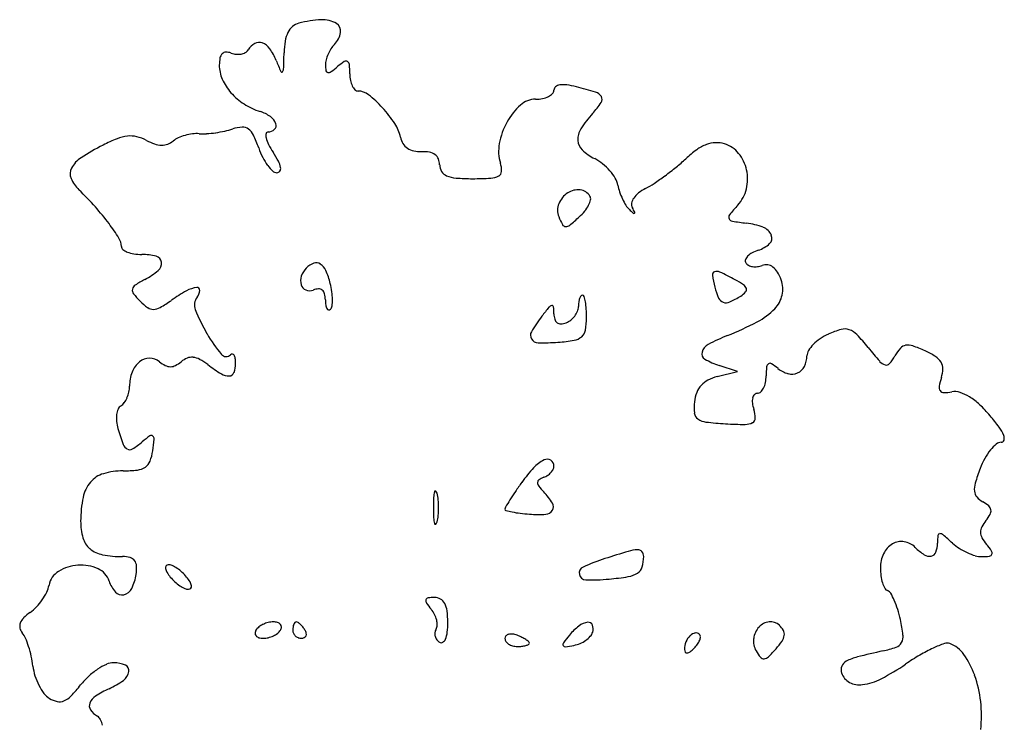
# Model space of a CAD drawing. Units: inches. Extents: x 52917 to 116498, y -39886 to 11154.
# Drawn here: x 89192 to 92097, y -30658 to -28578 of the extents above; entities that cross this region are included whole.
import ezdxf

# ---------------------------------------------------------------- set-up
doc = ezdxf.new("R2010")
doc.units = ezdxf.units.IN
doc.header["$MEASUREMENT"] = 0
doc.layers.add('freecads.com', color=7, linetype='Continuous')

msp = doc.modelspace()

# ---------------------------------------------------------------- linework, layer by layer
at = {"layer": 'freecads.com'}
for p, q in [((91309.8, -29615.8), (91255.7, -29597.9)), ((91249.7, -29630.6), (91309.8, -29615.8))]:
    msp.add_line(p, q, dxfattribs=at)
for centre, radius, start, end in [((90097.9, -28903), 324.9, 92.8189, 104.6455), ((90085.8, -28658.1), 79.7, 59.2289, 92.819), ((90033.5, -28640.7), 55.8, 130.7081, 153.4806), ((90027.5, -28633.7), 46.6, 104.6454, 130.7079), ((90113.3, -28611.9), 25.9, 350.0131, 59.2289), ((90064.8, -28656.3), 90.8, 153.4805, 170.6159), ((90074.6, -28605.1), 65.2, 315, 350.0131), ((89846.8, -28655.5), 22.5, 299.3355, 328.2825), ((89911.5, -28695.5), 53.6, 118.892, 148.2825), ((89898.4, -28671.9), 26.6, 69.4005, 118.892), ((89891, -28691.6), 47.8, 35.2837, 69.4005), ((89792.9, -28761.1), 168, 21.8977, 35.2837), ((90214, -28680.9), 242, 170.616, 178.8569), ((90210.9, -28728.1), 119.2, 147.453, 156.301), ((90174.1, -28704.6), 75.5, 135, 147.453), ((89891, -28712.2), 110, 168.945, 180), ((89806.9, -28695.8), 24.3, 135.0832, 168.9449), ((89800.9, -28689.8), 15.8, 90.392, 135.0832), ((89801, -28716.5), 42.6, 69.0064, 90.392), ((89836.5, -28624.1), 56.4, 249.0064, 264.2746), ((89835.9, -28629.7), 50.7, 264.2747, 280.8063), ((89837.8, -28639.5), 40.8, 280.8063, 299.3356), ((86179.2, -28600.4), 3793.6, 358.1276, 358.8568), ((90153.2, -28712.2), 59.2, 165.2637, 180), ((90207.3, -28726.4), 115.1, 156.3011, 165.2635), ((89883.4, -28712.2), 102.5, 180, 203.91), ((91070.5, -28247.5), 1209, 201.8977, 203.5765), ((89959.6, -28724), 11.2, 313.7572, 358.1276), ((90182.3, -28712.2), 88.3, 180, 190.7337), ((89919.6, -28462.9), 329.5, 305.448, 309.6902), ((90271.4, -28886.8), 221.3, 123.343, 129.6902), ((90154.8, -28709.6), 9.18, 59.6708, 123.3431), ((90153.7, -28711.4), 11.3, 4.9336, 59.6707), ((89850.5, -28737.6), 315.7, 0.0001, 4.9336), ((89932.1, -28690.6), 155.7, 203.91, 221.3891), ((89965.2, -28729.9), 3.05, 203.5764, 313.7571), ((90101.8, -28727.5), 6.42, 190.7339, 263.2494), ((90102.7, -28720.1), 13.9, 263.2492, 305.4479), ((90275.1, -28737.6), 109, 180, 190.342), ((90233.9, -28745.1), 67, 190.3421, 205.2277), ((90209.8, -28756.5), 40.4, 205.2277, 224.6624), ((90780.9, -28786.1), 12.8, 128.7844, 180), ((90789.2, -28796.5), 26.1, 98.6637, 128.7843), ((90796.1, -28841.6), 71.7, 82.1466, 98.6638), ((90769.6, -29033.6), 265.6, 75.9107, 82.1466), ((90573.1, -29816.6), 1072.8, 72.755, 75.9107), ((89952.3, -28672.8), 182.7, 221.3891, 237.4593), ((90190.3, -28775.8), 12.9, 224.6625, 270.0001), ((90190.3, -28838.6), 49.9, 51.4933, 89.9999), ((89997.3, -29081.1), 359.8, 42.5258, 51.4933), ((90713.8, -28879.2), 66.4, 90.0001, 132.1367), ((90713.8, -28701.9), 110.9, 269.9999, 280.8014), ((90721.6, -28742.8), 69.3, 280.8013, 296.1668), ((90733.5, -28767), 42.3, 296.1667, 316.122), ((90753.4, -28786.1), 14.7, 316.122, 0), ((90882.2, -28820.9), 30.3, 31.3325, 72.755), ((90894.4, -28813.5), 16, 325.6994, 31.3325), ((89962.4, -28656.9), 201.5, 237.4593, 252.3912), ((89995.9, -29082.4), 361.7, 33.1898, 42.5259), ((90797.5, -28971.7), 191.2, 132.1368, 151.2951), ((90655.3, -28650.4), 305.4, 317.9901, 325.6994), ((89868.1, -28954.3), 110.5, 54.8677, 72.3912), ((89905.1, -28901.7), 46.2, 21.2412, 54.8676), ((91143, -29089.6), 350.9, 137.99, 147.3078), ((89749.8, -28685.7), 226.1, 282.1213, 288.207), ((89854.8, -29004.8), 109.9, 93.4789, 108.207), ((89849.9, -28924.2), 29.1, 53.9401, 93.4789), ((89839.1, -28938.9), 47.4, 25.3701, 53.9401), ((89934, -28890.4), 15.1, 312.7528, 21.2413), ((90201.4, -28948), 116.2, 11.4254, 33.1899), ((90820.3, -28984.2), 217.2, 151.2951, 169.2754), ((90896.4, -28931.4), 57.9, 147.3078, 182.6062), ((89644.9, -29351.5), 453.5, 111.4176, 117.1299), ((89523.3, -29041.6), 120.7, 96.124, 111.4175), ((89519, -29001.5), 80.4, 76.5171, 96.1239), ((89510.2, -29038.4), 118.3, 61.8451, 76.517), ((89686.6, -28985.9), 64.9, 114.2811, 129.6901), ((89718.7, -29057.1), 143, 105.7401, 114.2811), ((89721.3, -29066.4), 152.6, 97.3979, 105.7401), ((89715.2, -29019.1), 104.9, 86.3504, 97.3978), ((89732.3, -28750.9), 163.8, 266.3503, 273.9562), ((89717.8, -28540.7), 374.5, 273.9562, 278.0554), ((89716, -28527.9), 387.4, 278.0554, 282.1212), ((89537.6, -29081.9), 381.1, 19.2187, 25.3701), ((89947.3, -28919.8), 29.1, 168.5911, 193.8205), ((89924.9, -28915.3), 6.2, 90, 168.5912), ((90006.7, -28905.2), 90.3, 193.8205, 206.9868), ((89924.9, -28880.5), 28.6, 270.0001, 312.7527), ((90368.4, -28914.2), 54.2, 191.4253, 212.4765), ((89775.5, -29606.4), 740, 117.13, 122.9266), ((89641, -28794), 158.9, 241.8451, 251.2471), ((89612.3, -28878.5), 69.7, 251.247, 268.6557), ((89611.9, -28897.4), 50.8, 268.6556, 289.6027), ((89610.9, -28894.7), 53.7, 289.6028, 309.6902), ((90120.7, -28878.6), 236.5, 199.2187, 206.5764), ((90144.7, -28834.9), 245.1, 206.9869, 213.2338), ((90362.6, -28917.9), 47.3, 212.4763, 235.7894), ((90366.9, -28911.6), 55, 235.7894, 257.14), ((90723.2, -28965.8), 118.3, 169.2753, 197.6088), ((90879.6, -28932.1), 41.1, 182.6062, 226.8777), ((91262.8, -29064.1), 126, 110.881, 125.7098), ((91248, -29025.3), 84.5, 92.181, 110.8811), ((91247.7, -29019.1), 78.3, 72.3913, 92.1809), ((91244.6, -29028.9), 88.6, 39.3695, 72.3912), ((89418.8, -29055.6), 83.8, 122.9267, 151.7056), ((90055.9, -28911.1), 164, 206.5764, 216.2568), ((89641.8, -29164.5), 356.1, 28.29, 33.2339), ((90374.4, -28878.5), 88.9, 257.14, 272.0495), ((90381.3, -29071.5), 104.1, 79.2954, 92.0495), ((90393, -29010), 41.6, 53.9732, 79.2954), ((90399.5, -29001), 30.4, 23.3561, 53.9731), ((90961.6, -28844.5), 161.1, 226.8776, 242.9253), ((90825.2, -29111.5), 138.7, 51.3026, 62.9253), ((91380.4, -29227.7), 327.5, 125.7098, 132.9779), ((91224, -29045.8), 115.2, 12.2493, 39.3694), ((89375.8, -29032.5), 35, 151.7056, 203.0012), ((90016.7, -28939.8), 115.3, 216.2569, 227.3002), ((89899.1, -29026), 64, 10.6702, 28.2901), ((89947.8, -29016.8), 14.4, 326.2034, 10.6703), ((90387.3, -29006.2), 43.7, 360, 23.3562), ((90468.3, -29006.2), 37.2, 180, 211.6451), ((90543.3, -29022.9), 70.4, 357.8282, 17.6088), ((90806.9, -29134.3), 167.9, 41.234, 51.3026), ((90591.2, -28355.7), 849, 306.472, 309.2748), ((90758, -28559.8), 585.5, 309.2749, 312.9779), ((89951, -29011), 18.5, 227.3002, 270), ((89951, -29019), 10.5, 270, 326.2034), ((90463.7, -29009), 31.9, 211.6452, 247.1823), ((90486, -28956.2), 89.3, 247.1823, 265.721), ((90527.9, -28395.5), 651.5, 265.7209, 270), ((90527.9, -27989.1), 1057.9, 270, 272.9485), ((90579.6, -28992.3), 53.4, 272.9484, 298.8248), ((90597.6, -29025), 16.1, 298.8248, 357.8283), ((90821.7, -29121.4), 148.3, 30.6476, 41.234), ((90896.3, -29077.1), 61.5, 10.2165, 30.6475), ((90627.5, -28404.9), 787.8, 303.63, 306.4719), ((91215.2, -29047.7), 124.3, 346.292, 12.2493), ((89439.6, -29005.4), 104.2, 203.0012, 225.7653), ((91095.2, -29041.3), 140.6, 190.2164, 198.6296), ((90916.9, -28840), 265.4, 297.2323, 303.6299), ((88628.9, -29838.1), 1058, 41.9818, 45.7653), ((90846.4, -29146.4), 68.8, 123.2207, 158.0788), ((90839.3, -29135.5), 55.7, 83.4238, 123.2208), ((90841.1, -29119.1), 39.2, 31.7175, 83.4238), ((90862.2, -29106.1), 14.5, 346.9689, 31.7175), ((91143.9, -29024.9), 192, 198.6296, 205.2897), ((91058.8, -29141.7), 66.8, 128.0956, 145.9463), ((91097.7, -29191.2), 129.7, 117.2322, 128.0956), ((91229, -29051.1), 110.1, 317.8553, 346.292), ((88877.5, -29614.4), 723.5, 36.9517, 41.9819), ((90830.9, -29140.2), 52.1, 158.0788, 200.9936), ((90779.2, -29077.8), 102.7, 320.8176, 332.6147), ((90810.9, -29094.3), 67.1, 332.6148, 346.969), ((91128.8, -29032), 175.3, 205.2896, 212.1364), ((91036, -29090.3), 65.7, 212.1364, 226.3874), ((91017.5, -29123), 20.4, 170.1084, 209.3509), ((91035.9, -29126.2), 39.1, 145.9463, 170.1083), ((90698.7, -29302.3), 345.3, 26.905, 29.3508), ((91773.9, -29544.2), 624.8, 137.8552, 141.3257), ((90972.8, -29085.8), 204.1, 200.9936, 208.2174), ((90374.6, -28642.4), 697.7, 309.1334, 312.1447), ((90738.8, -29044.9), 154.9, 312.1447, 320.8176), ((91292.1, -28821.4), 437, 226.3873, 228.4509), ((91004.3, -29146.2), 3.07, 228.4506, 298.0563), ((91004.7, -29147), 2.15, 298.0566, 26.905), ((91294.4, -29160.4), 10.7, 141.3257, 205.5081), ((88961.3, -29551.3), 618.6, 32.1574, 36.9517), ((90802.6, -29177.1), 10.9, 208.2174, 269.1691), ((90802.7, -29168.6), 19.4, 269.1692, 309.1334), ((91296.6, -29159.4), 13.1, 205.5081, 260.6213), ((91441.4, -28282.8), 901.5, 260.6213, 263.2877), ((91312.4, -29378.4), 201.7, 68.7972, 83.2877), ((91369.6, -29231.1), 43.6, 23.7152, 68.7971), ((91389.4, -29222.4), 21.9, 312.9638, 23.7152), ((89446.2, -29246.5), 45.8, 0, 32.1574), ((89503.7, -29246.5), 11.7, 180, 231.4416), ((91344.4, -29174), 88, 287.6087, 312.9638), ((89528.8, -29214.9), 52, 231.4414, 248.4248), ((89542.6, -29180.1), 89.4, 248.4248, 261.3679), ((89552.2, -29116.7), 153.6, 261.3678, 270), ((89552.2, -29438.7), 168.4, 75.3173, 90), ((89589.6, -29295.9), 20.8, 7.1347, 75.3173), ((91359.1, -29294.5), 27.2, 135.3396, 161.122), ((91378.3, -29313.5), 54.3, 117.9319, 135.3397), ((91404.1, -29362.1), 109.3, 107.6088, 117.932), ((89583.4, -29296.7), 27, 309.9888, 7.1348), ((90080.1, -29352.7), 59.9, 109.9996, 135.0001), ((90067.2, -29317.1), 22, 57.3544, 109.9995), ((90055.4, -29335.5), 43.8, 23.6877, 57.3545), ((91343.7, -29289.2), 11, 161.122, 211.7175), ((91351.1, -29284.7), 19.7, 211.7175, 242.5779), ((91360.3, -29266.9), 39.7, 242.5779, 260.8488), ((91362.2, -29255.3), 51.4, 260.8487, 276.8141), ((91361.1, -29246.6), 60.2, 276.8141, 290.9937), ((91394, -29332.2), 31.4, 81.0638, 110.9936), ((91393.6, -29334.6), 33.9, 52.7629, 81.0637), ((89452.7, -29140.8), 230.5, 298.155, 309.9888), ((90062, -29347.5), 41.2, 161.4533, 197.1826), ((90081.3, -29353.9), 61.6, 135, 161.4533), ((89877.1, -29413.7), 238.5, 14.0893, 23.6876), ((91244.9, -29330.3), 9.52, 109.7154, 188.5965), ((91568.4, -29281.4), 336.7, 188.5965, 194.655), ((91248.6, -29340.6), 20.4, 64.3518, 109.7154), ((90756.2, -30366.2), 1158.2, 61.845, 64.3519), ((91381.2, -29350.9), 54.4, 31.3947, 52.763), ((91316, -29390.6), 130.7, 20.3007, 31.3948), ((89543.8, -29377), 19.3, 123.3857, 167.4245), ((89732, -29662.7), 361.5, 118.1549, 123.3858), ((90046, -29352.4), 24.4, 197.1826, 246.8527), ((89879.8, -29413), 235.7, 8.0011, 14.0893), ((91150.8, -29628.7), 321.7, 56.6863, 61.845), ((91315.9, -29377.5), 21.1, 19.0226, 56.6862), ((91365, -29372.5), 78.5, 347.1126, 20.3006), ((89540.4, -29376.3), 16, 167.4245, 217.9527), ((89715, -29240.1), 237.3, 217.9527, 225), ((89935.9, -29828.5), 516.4, 119.1995, 125.0085), ((89724.4, -29450.1), 82.9, 96.7391, 119.1995), ((89715.6, -29375.7), 7.86, 354.4358, 96.7391), ((89684.3, -29372.6), 39.2, 322.1836, 354.4357), ((90047.6, -29348.6), 28.6, 246.8527, 290.9936), ((90075.5, -29421.3), 49.3, 92.4077, 110.9935), ((90074.2, -29389.1), 17.1, 51.3856, 92.4077), ((90072.3, -29391.4), 20.1, 14.4553, 51.3856), ((90023.1, -29404.1), 70.8, 0, 14.4553), ((89941.3, -29404.4), 173.6, 0.3447, 8.0011), ((90873.2, -29411), 31.2, 144.7499, 160.2552), ((90852.4, -29396.3), 5.66, 89.9999, 144.7498), ((90852.4, -29395.6), 4.91, 16.4495, 90), ((90711.5, -29437.1), 151.8, 10.2643, 16.4494), ((91450.3, -29312.3), 214.6, 194.655, 203.8142), ((91172.2, -29160.9), 274.6, 294.6453, 302.3466), ((91278.1, -29328.2), 76.6, 302.3465, 316.4674), ((91326.3, -29373.9), 10.1, 316.4674, 19.0226), ((91358.2, -29371), 85.4, 315.9598, 347.1126), ((89670.7, -29284.4), 174.7, 225, 234.672), ((89376.7, -29030.2), 458.4, 300.1118, 305.0084), ((89744.7, -29419.4), 37.1, 142.1836, 201.66), ((90210, -29404.1), 116, 180, 187.6276), ((90125.2, -29415.5), 30.4, 187.6275, 208.2602), ((90096.9, -29419.9), 16.9, 315, 352.2252), ((89981.3, -29404.1), 133.7, 352.2251, 0.3447), ((90764.5, -29435.4), 14.6, 100.8495, 140.8682), ((90762.6, -29425.4), 4.37, 6.5745, 100.8495), ((90934.8, -29424.2), 94.5, 172.1843, 180.0001), ((90894.4, -29418.6), 53.7, 160.2551, 172.1843), ((90670.6, -29444.6), 193.4, 3.878, 10.2644), ((91275, -29389.6), 23, 203.8141, 251.0163), ((91275.9, -29387), 25.8, 251.0164, 294.6454), ((89586.3, -29403.6), 28.7, 234.6719, 271.4565), ((89586, -29391.1), 41.2, 271.4566, 300.1117), ((90203.4, -29237.2), 530.7, 201.66, 210.1961), ((90104.7, -29426.5), 7.27, 208.2604, 258.3753), ((90104.5, -29427.5), 6.17, 258.3753, 314.9999), ((91154.2, -29771), 528.4, 142.8975, 148.8925), ((91478.7, -30016.5), 935.3, 140.8681, 142.8975), ((90588.1, -29445.5), 180, 359.9999, 6.5743), ((90824.5, -29445.5), 56.4, 180, 196.5975), ((90778.1, -29412.6), 64.9, 307.9645, 322.6941), ((90782, -29415.5), 60.1, 322.6942, 337.9946), ((90803.4, -29424.2), 37, 337.9946, 0.0001), ((90493.1, -29456.6), 371.3, 359.9582, 3.878), ((91274.6, -29290.1), 201.7, 297.5777, 315.9599), ((90788.5, -29456.2), 18.9, 196.5973, 234.142), ((90788, -29457), 17.9, 234.1421, 272.9772), ((90786.3, -29424.8), 50.1, 272.9772, 290.9937), ((90785, -29421.4), 53.7, 290.9936, 307.9645), ((90652.6, -29456.7), 211.8, 349.9743, 359.9583), ((90917, -28605.4), 974.2, 291.8602, 297.5776), ((90133, -29278.2), 449.2, 210.196, 219.6715), ((90719.4, -29508.7), 20.6, 148.8925, 211.6438), ((90828.6, -29487.8), 33, 310.5956, 349.9743), ((91498.3, -30054.3), 587, 111.8602, 117.9736), ((91644.9, -29652.9), 162.2, 114.4955, 124.3029), ((91686.4, -29744.1), 262.4, 105.7683, 114.4955), ((91626.3, -29531.1), 41.1, 71.4211, 105.7683), ((91621.7, -29544.7), 55.4, 43.4811, 71.4212), ((91232.4, -29913.9), 591.9, 38.5679, 43.4811), ((90721.8, -29507.2), 23.4, 211.6438, 268.9127), ((90733.8, -28878.9), 651.8, 268.9128, 274.0781), ((90744, -29022.1), 508.3, 274.0781, 279.4627), ((90819.9, -29477.6), 46.4, 279.4627, 310.5956), ((91239.9, -29567.7), 36, 117.9737, 164.7592), ((91607.2, -29609.1), 104.1, 135.3816, 147.871), ((91631.2, -29632.8), 137.8, 124.303, 135.3815), ((91810.2, -29564.6), 26.8, 99.4356, 138.5433), ((91812.7, -29580), 42.4, 70.7962, 99.4355), ((89801.2, -29553.4), 18.2, 219.6714, 315), ((89819, -29571.2), 7.03, 84.2783, 135), ((89819, -29570.8), 6.59, 31.0696, 84.2783), ((89802.8, -29580.5), 25.5, 8.2353, 31.0697), ((91222.7, -29563.1), 18.2, 164.7591, 239.4564), ((91543.8, -29569.3), 29.2, 147.871, 180), ((92690.9, -28750.9), 1273.4, 218.5678, 220.948), ((91886.5, -29632), 128.6, 138.5433, 150.7673), ((91687.7, -29939), 422.6, 65.5045, 70.7964), ((91759.2, -29782.1), 250.1, 57.4125, 65.5046), ((89591.8, -29643.3), 72.8, 129.1673, 159.005), ((89575.5, -29623.3), 47, 90.1902, 129.1672), ((89575.5, -29621.9), 45.6, 50.3098, 90.1903), ((89659.3, -29520.9), 85.6, 230.3098, 243.6536), ((89636.5, -29567), 34.2, 243.6536, 270.1477), ((89636.5, -29566.8), 34.4, 270.1477, 296.529), ((89612.8, -29519.5), 87.3, 296.529, 309.6903), ((89711, -29637.7), 66.4, 111.8286, 129.6901), ((89699.9, -29610), 36.6, 83.9275, 111.8284), ((89698.3, -29625.5), 52.1, 61.5365, 83.9274), ((89633.9, -29744.1), 187.1, 52.8864, 61.5365), ((90057.7, -29184.1), 515.2, 232.8865, 238.3141), ((89747.7, -29591.3), 81.4, 340.3746, 0.0001), ((89728.6, -29591.3), 100.5, 359.9999, 8.2353), ((91323.9, -29391.7), 217.2, 239.4563, 251.7069), ((91407.2, -29602.8), 11.9, 122.1124, 174.9089), ((91405.6, -29600.3), 8.96, 57.4574, 122.1124), ((91310.2, -29749.8), 186.3, 50.3099, 57.4574), ((91444.3, -29569.3), 70.2, 333.4915, 0), ((91755.3, -29562.7), 34.8, 220.948, 252.8669), ((91748.8, -29584), 12.5, 252.8669, 319.5478), ((91649.5, -29499.4), 142.9, 319.5478, 330.7674), ((91866, -29615), 51.8, 31.3982, 57.4126), ((91879.5, -29606.7), 36, 358.5415, 31.3983), ((89632.5, -29658.9), 116.4, 159.005, 180), ((89808.9, -29587.1), 41.6, 238.3143, 272.5431), ((89810.1, -29613.5), 15.1, 272.543, 340.3746), ((91694.9, -29628.5), 300.8, 174.9088, 180), ((91479.1, -29546.3), 78.2, 230.3098, 254.9361), ((91469.9, -29580.4), 42.8, 254.9361, 293.5437), ((91470.8, -29582.5), 40.6, 293.5437, 333.4915), ((91822.2, -29605.3), 93.3, 342.3912, 358.5415), ((91255.8, -29704.5), 71.8, 117.5058, 137.8011), ((91278.5, -29748.2), 121.1, 103.7796, 117.5059), ((91329.2, -29635.7), 64.2, 333.302, 348.935), ((91292.2, -29628.5), 101.9, 348.9349, 360), ((92105.8, -29695.3), 204.3, 162.3913, 169.8011), ((89425.2, -29656.6), 91.1, 336.4189, 347.6548), ((89435.7, -29658.9), 80.4, 347.6548, 360), ((91290.1, -29717.1), 108.3, 158.5037, 173.3505), ((91254, -29702.9), 69.5, 137.8011, 158.5037), ((91374.8, -29697.7), 20.9, 136.5979, 167.5246), ((91368.4, -29691.7), 12.1, 90, 136.5978), ((91368.4, -29665.2), 14.4, 270, 313.0719), ((91351.2, -29646.8), 39.6, 313.0717, 333.3019), ((91921, -29662.1), 16.5, 169.8011, 216.502), ((91918.7, -29663.8), 13.6, 216.502, 269.8969), ((91918.9, -29537.8), 139.6, 269.8969, 279.5808), ((91950.5, -29725.2), 50.5, 71.929, 99.5807), ((91926.9, -29797.8), 126.8, 58.0319, 71.929), ((89473.5, -29687.9), 33.3, 301.7175, 324.4498), ((89436.6, -29661.6), 78.7, 324.4499, 336.4189), ((91332.1, -29722), 150.5, 173.3506, 186.051), ((91397.9, -29702.8), 44.5, 167.5245, 187.334), ((91460.1, -29694.8), 107.3, 187.334, 197.6088), ((91890.8, -29855.6), 195, 46.881, 58.032), ((91765.9, -29988.9), 377.6, 40.0822, 46.881), ((89564.1, -29754.1), 86.8, 172.3806, 185.8045), ((89540.1, -29750.8), 62.6, 156.649, 172.3806), ((89502.3, -29734.5), 21.5, 121.7174, 156.649), ((91206.6, -29735.3), 24.4, 186.0511, 234.7664), ((91268.9, -29755.5), 93.4, 1.4202, 17.6088), ((89586.9, -29751.7), 109.7, 185.8044, 197.0663), ((91222.6, -29712.7), 52.1, 234.7663, 263.3871), ((91329.8, -28788.6), 982.4, 263.3871, 266.7648), ((91349.6, -28438.4), 1333.2, 266.7649, 269.2489), ((91332.7, -29723.3), 48.1, 269.2489, 296.7666), ((91348, -29753.6), 14.2, 296.7665, 1.4201), ((91566.3, -30156.9), 638.5, 36.2216, 40.0822), ((90296.3, -29533.9), 851.8, 197.0662, 200.3727), ((91985.8, -29849.7), 118.6, 22.7881, 36.2216), ((89373.2, -29604.9), 283, 302.4499, 309.6902), ((89792.1, -30109.6), 373, 125.3302, 129.6901), ((89580.4, -29810.9), 6.86, 49.003, 125.3301), ((88851.6, -29745.8), 740.3, 351.9676, 354.6347), ((89577.7, -29814), 11, 354.6348, 49.0031), ((92150.4, -29922.8), 121.3, 129.6335, 141.2129), ((92087.7, -29847.1), 23, 90.0001, 129.6335), ((92087.7, -29815.5), 8.58, 270, 344.73), ((92075.3, -29812.1), 21.5, 344.73, 22.788), ((89521.9, -29821.5), 25.8, 200.3726, 241.7426), ((89516.9, -29830.8), 15.2, 241.7424, 302.4498), ((89446.3, -29829.7), 139.7, 338.9912, 351.9676), ((92188.8, -29953.6), 170.6, 141.2129, 151.3355), ((89542.3, -29866.6), 36.8, 304.0216, 338.9912), ((90788.2, -29973.3), 108.9, 116.818, 137.2204), ((90748, -29893.8), 19.8, 57.7827, 116.818), ((90747.7, -29894.3), 20.4, 0, 57.7827), ((92244.5, -29984.1), 234, 151.3354, 159.3206), ((89461.8, -29993.4), 80, 106.5051, 139.7621), ((89497.2, -30112.8), 204.5, 90, 106.5051), ((89497.2, -29539.3), 369, 270, 276.5595), ((89533.3, -29853.2), 53, 276.5596, 304.0215), ((91025.3, -30192.7), 431.9, 137.2204, 144.5467), ((90719.8, -29877.2), 53.4, 303.8675, 317.7264), ((90726.8, -29883.6), 43.9, 317.7263, 332.9637), ((90747.7, -29894.3), 20.4, 332.9638, 360), ((92636.6, -30132.1), 653.1, 159.3206, 163.283), ((89476.8, -30006.1), 99.6, 139.7622, 168.6909), ((91847, -30777.8), 1440.7, 144.5467, 145.8766), ((90729.8, -29942.6), 9.83, 124.3359, 180), ((90737.6, -29942.6), 17.7, 180, 217.2868), ((90759.6, -29986.2), 62.7, 110.1363, 124.3359), ((90719.4, -29876.6), 54, 290.1363, 303.8674), ((92073.9, -29963.1), 65.6, 163.283, 184.71), ((90494.6, -29990.1), 81.5, 165.3547, 177.4642), ((90418, -29970.1), 2.34, 51.3622, 165.3543), ((90412.1, -29977.5), 11.8, 14.6456, 51.3626), ((90304.2, -30005.7), 123.4, 5.5811, 14.6454), ((91370.5, -30454.9), 865.1, 145.8766, 147.8253), ((90892.1, -29825), 211.8, 217.2867, 223.3316), ((90574.1, -30124.9), 225.3, 32.5259, 43.3316), ((92037.3, -29966.1), 28.8, 184.71, 221.5759), ((89736.1, -30058), 364.1, 168.6909, 179.7208), ((91093.9, -30016.7), 681.3, 177.4642, 180), ((90192.2, -30016.7), 235.9, 0.0001, 5.5812), ((91747.6, -30692.1), 1310.6, 147.8253, 148.9045), ((90747.8, -30014.1), 19.3, 327.3217, 32.5259), ((92067.4, -29939.3), 69.1, 221.5759, 240.7674), ((91981.8, -30092.3), 106.2, 49.3861, 60.7673), ((91093.9, -30016.7), 681.3, 180, 182.5358), ((90192.2, -30016.7), 235.9, 354.4188, 359.9999), ((90635.3, -30021.3), 11.7, 148.9047, 180.0001), ((90627.7, -30021.3), 4.01, 180.0001, 255.2648), ((90711.5, -29702.4), 333.7, 255.2648, 258.4788), ((90705.9, -29730.2), 305.4, 258.4787, 262.9138), ((90740.3, -29453.3), 584.3, 262.9137, 265.6426), ((90742.5, -30010.7), 25.6, 273.6628, 327.3217), ((92038.3, -30026.4), 19.3, 9.2259, 49.3862), ((92037.2, -30026.6), 20.5, 330.6358, 9.226), ((89552.3, -30057.1), 180.3, 179.7208, 195.6397), ((90494.6, -30043.2), 81.5, 182.5358, 194.6453), ((90412.1, -30055.8), 11.8, 308.6374, 345.3544), ((90304.2, -30027.6), 123.4, 345.3546, 354.4189), ((90722.1, -29691.8), 345.2, 265.6426, 273.6628), ((92123, -30121.5), 104.5, 140.3099, 152.5341), ((91948.7, -29976.8), 122, 320.3099, 330.6358), ((90418, -30063.2), 2.34, 194.6457, 308.6378), ((92059.7, -30088.5), 33.1, 152.5341, 181.3146), ((92061.9, -30088.5), 35.4, 181.3146, 208.9211), ((89441.3, -30088.2), 65.1, 195.6397, 229.6914), ((91793.2, -30168.2), 51.7, 80.8204, 120.5447), ((91792, -30175.8), 59.3, 45, 80.8204), ((92122, -30121.3), 222.3, 174.0932, 180), ((91906.4, -30099), 5.5, 90, 174.093), ((91906.4, -30108.5), 15.1, 49.6493, 90), ((91156.4, -30991.4), 1173.5, 47.8554, 49.6494), ((92140.6, -30045), 125.3, 208.921, 219.6902), ((89451.6, -30076), 80.9, 229.6914, 259.2985), ((92012.9, -33578.5), 3582.6, 106.6326, 107.7858), ((91021.1, -30258.2), 117.4, 92.9736, 106.6326), ((91015.8, -30156.4), 15.5, 39.8255, 92.9737), ((91010.2, -30161.1), 22.8, 359.9999, 39.8256), ((91800.8, -30181.1), 66.6, 120.5446, 154.5195), ((91949.8, -30018), 163.9, 225, 237.0065), ((91878, -30141.7), 18.1, 280.8182, 339.9013), ((91822.1, -30121.3), 77.6, 339.9012, 0), ((92043.5, -30011.1), 148.6, 227.8552, 237.5746), ((92069.4, -29970.3), 196.9, 237.5746, 245.4457), ((92061.7, -29987.2), 178.4, 245.4457, 253.587), ((91836.2, -30297.7), 270.4, 34.4751, 39.6901), ((92050.3, -30150.6), 10.6, 339.9037, 34.4751), ((89495.7, -29842.9), 318.2, 259.2985, 270), ((89495.7, -30249.5), 88.4, 75.4164, 90), ((89511.8, -30187.7), 24.5, 37.5304, 75.4163), ((89508.7, -30190), 28.3, 3.0544, 37.5304), ((91099.6, -30731.2), 592.4, 107.7858, 114.4391), ((90928.2, -30161.1), 104.7, 343.101, 0.0001), ((91828.9, -30194.5), 97.7, 154.5195, 180), ((91876.1, -30131.5), 28.5, 237.0064, 280.8182), ((92031, -30091.4), 69.8, 253.587, 270), ((92031, -29970.1), 191, 270, 276.6701), ((92052.2, -30151.3), 8.59, 276.6701, 339.9036), ((89338.4, -30256.5), 60.8, 121.5092, 169.2523), ((89372.5, -30312.2), 126.1, 93.8199, 121.5092), ((89372.5, -30311), 125, 65.9758, 93.8198), ((89399.1, -30251.3), 59.6, 17.6088, 65.9757), ((89411.8, -30195.2), 125.3, 351.6292, 3.0544), ((89631.6, -30194.2), 9.46, 142.2134, 189.2724), ((89654.3, -30190.5), 32.5, 189.2723, 211.2023), ((89630.6, -30193.4), 8.22, 90, 142.2134), ((89726, -30147), 116.3, 211.2024, 219.6902), ((89630.6, -30212.2), 27, 65.1998, 90.0001), ((89597.3, -30284.3), 106.4, 56.2497, 65.1998), ((89584, -30304.2), 130.3, 47.8841, 56.2497), ((89581.6, -30306.9), 134, 39.6902, 47.8841), ((90862.7, -30210), 19.9, 114.4391, 191.2864), ((90997.1, -30182), 32.7, 302.9252, 343.101), ((91904.4, -30194.5), 173.2, 180.0001, 187.6812), ((89540.1, -30206.6), 88.3, 197.6088, 222.1173), ((89400.8, -30193.5), 136.5, 333.3609, 351.6293), ((89739.6, -30135.7), 134, 219.6902, 227.8841), ((89737.1, -30138.5), 130.3, 227.8841, 236.2497), ((89595.2, -30295.6), 116.3, 31.2024, 39.6902), ((89666.9, -30252.2), 32.5, 9.2723, 31.2023), ((90862.5, -30210), 19.7, 191.2864, 268.6429), ((90876, -29641.1), 588.8, 268.6429, 275.3246), ((90852.9, -29393.5), 837.5, 275.3246, 279.241), ((90975.9, -30149.2), 71.8, 279.241, 302.9252), ((91856, -30201), 124.4, 187.6813, 197.5264), ((89117.5, -30191.1), 171.5, 325.3805, 334.1569), ((89197.1, -30229.6), 83, 334.1569, 349.2522), ((89493.4, -30248.8), 25.3, 222.1174, 283.977), ((89490.8, -30238.7), 35.8, 283.977, 333.3609), ((89723.8, -30158.4), 106.4, 236.2497, 245.1998), ((89690.5, -30230.4), 27, 245.1998, 270.0001), ((89690.5, -30249.2), 8.22, 270, 322.2134), ((89689.6, -30248.4), 9.46, 322.2134, 9.2724), ((91821.8, -30211.8), 88.5, 197.5265, 208.7409), ((91757.9, -30246.8), 15.6, 208.7409, 249.2191), ((91745.9, -30278.5), 18.2, 30.5892, 69.2191), ((89110.3, -30186.1), 180.3, 316.7645, 325.3804), ((90401.4, -30291.5), 11.3, 164.1326, 214.421), ((90397.9, -30290.6), 7.74, 98.2997, 164.1327), ((90416.1, -30414.8), 133.3, 90, 98.2997), ((90416.1, -30316.8), 35.3, 60.1953, 90.0001), ((90417.8, -30313.8), 31.8, 27.9407, 60.1953), ((91590.4, -30370.4), 198.9, 23.8973, 30.5891), ((91545.9, -30390.1), 247.5, 17.2705, 23.8973), ((89154.8, -30228), 119.1, 305.0084, 316.7646), ((90601.3, -30154.5), 253.7, 214.421, 219.6901), ((90340.6, -30370.9), 85.1, 27.42, 39.6902), ((90388.4, -30329.4), 65.1, 7.1956, 27.9406), ((90184.3, -30355.1), 270.9, 360, 7.1956), ((91447.1, -30420.8), 351, 12.1705, 17.2706), ((89234.5, -30372.6), 43.5, 134.6924, 158.8936), ((89308.6, -30447.6), 149, 125.0085, 134.6923), ((90349.1, -30366.5), 75.5, 14.0009, 27.4201), ((90365.8, -30362.3), 58.3, 358.8047, 14.0008), ((91293.7, -30453.9), 507.9, 6.9491, 12.1706), ((89217.5, -30366.1), 25.3, 158.8937, 192.7096), ((89226.4, -30364.1), 34.4, 192.7096, 219.5891), ((89905, -30387.5), 18.4, 148.2825, 178.3486), ((89918.5, -30395.9), 34.4, 127.4378, 148.2826), ((89940.6, -30424.6), 70.6, 115.2736, 127.4378), ((89943.9, -30431.7), 78.4, 103.6535, 115.2736), ((89940.3, -30416.9), 63.2, 90, 103.6535), ((89940.3, -30400.3), 46.6, 74.141, 89.9999), ((89948.2, -30372.5), 17.6, 41.4113, 74.1412), ((89932.3, -30359.7), 34.4, 307.4378, 328.2826), ((89952.9, -30368.3), 11.4, 358.3485, 41.4112), ((89945.9, -30368.1), 18.4, 328.2825, 358.3486), ((90052.6, -30377.8), 54.9, 170.3417, 180), ((90020.2, -30377.8), 22.6, 180, 203.9884), ((90031, -30374.1), 33, 156.2033, 170.3418), ((90018.6, -30368.7), 19.5, 137.6482, 156.2033), ((90008.3, -30359.2), 5.49, 90, 137.6483), ((90008.3, -30362.7), 8.95, 55.4472, 90), ((89981.1, -30402.2), 56.9, 46.6419, 55.4471), ((89969.1, -30414.8), 74.3, 38.4775, 46.6417), ((89952.5, -30428), 95.5, 31.7175, 38.4776), ((90008, -30393.7), 30.3, 12.8316, 31.7174), ((90443, -30388.9), 26.3, 148.2825, 171.8943), ((90401.2, -30363.1), 22.9, 328.2826, 358.8047), ((90190.7, -30355.1), 264.4, 353.7176, 360), ((90950.5, -30505.9), 177.4, 127.7782, 140.3098), ((90874.8, -30408.2), 53.8, 97.3146, 127.7782), ((90869.6, -30367.9), 13.2, 22.4414, 97.3146), ((90854, -30374.3), 30, 341.5843, 22.4415), ((91419.2, -30410.6), 62.3, 137.6842, 172.7385), ((91407.7, -30400.2), 46.8, 95.7487, 137.6842), ((91406.9, -30392.3), 38.9, 47.584, 95.7487), ((91393.7, -30406.7), 58.4, 28.7596, 47.584), ((91424, -30390.1), 23.9, 352.0493, 28.7598), ((89150.7, -30426.6), 63.8, 23.2615, 39.5892), ((88957.6, -30509.6), 273.9, 17.729, 23.2615), ((89897.9, -30387.3), 11.4, 178.3485, 221.4112), ((89902.6, -30383.1), 17.6, 221.4113, 254.1412), ((89910.5, -30355.3), 46.6, 254.141, 269.9999), ((89910.5, -30338.7), 63.2, 270, 283.6535), ((89907, -30323.9), 78.4, 283.6535, 295.2736), ((89910.3, -30331), 70.6, 295.2736, 307.4378), ((90021.9, -30377.1), 24.4, 203.9884, 226.6417), ((90022.7, -30376.2), 25.6, 226.6418, 248.6715), ((90023.1, -30375.1), 26.8, 248.6717, 270), ((90023.1, -30381.6), 20.3, 270.0001, 294.8765), ((90027.4, -30390.7), 10.3, 294.8765, 336.2034), ((90025.4, -30389.8), 12.5, 336.2034, 12.8317), ((90444.6, -30389.1), 27.9, 171.8943, 194.4796), ((90445.6, -30388.9), 28.9, 194.4796, 216.6097), ((90446.3, -30388.4), 29.7, 216.6096, 238.2826), ((90429.4, -30396.3), 20.5, 302.1759, 337.3112), ((90381.2, -30376.1), 72.8, 337.3111, 353.7175), ((90635.2, -30402.6), 11.6, 138.1784, 180), ((90639.3, -30402.6), 15.6, 180, 214.7237), ((90638.2, -30405.3), 15.6, 104.6819, 138.1785), ((90641.7, -30418.8), 29.5, 81.8129, 104.682), ((90636.8, -30453), 64.1, 69.0063, 81.8128), ((90596.5, -30558), 176.6, 64.1118, 69.0064), ((90625.5, -30498.4), 110.3, 57.148, 64.1118), ((90638.5, -30478.1), 86.2, 50.1158, 57.1479), ((91252.5, -30756.6), 569.9, 140.3098, 143.185), ((90807.4, -30329.7), 95.3, 293.3971, 305.0637), ((90815.6, -30341.4), 80.9, 305.0637, 317.5987), ((90850.3, -30373.1), 34, 317.5987, 341.5844), ((91207.8, -30432.7), 54.1, 135.0001, 158.342), ((91190.8, -30415.6), 30, 101.8351, 135), ((91187.6, -30400.5), 14.5, 44.9999, 101.835), ((91146.5, -30387.1), 55.7, 324.5595, 338.587), ((91191.5, -30396.6), 9.05, 357.0045, 45), ((91167.7, -30395.4), 32.9, 338.5871, 357.0046), ((91415.9, -30410.2), 59.1, 172.7384, 209.2327), ((91257.9, -30285.2), 221.9, 318.249, 325.6479), ((91408.2, -30387.9), 39.8, 325.6478, 352.0492), ((91762, -30396.8), 36.2, 330.9608, 6.9491), ((88916.3, -30522.9), 317.4, 12.3561, 17.729), ((90435.5, -30405.9), 9.15, 238.2826, 302.176), ((90649.5, -30395.6), 28, 214.7237, 237.148), ((90655.8, -30385.7), 39.7, 237.1479, 255.6439), ((90659.8, -30370.3), 55.7, 255.644, 270), ((90659.8, -30285.9), 140.1, 270, 275.6707), ((90666.2, -30350.2), 75.4, 275.6708, 284.6819), ((90673.3, -30377.4), 47.3, 284.6819, 295.3831), ((90691.8, -30416.5), 4.05, 295.383, 360), ((90690, -30416.5), 5.85, 0, 50.1159), ((90802.7, -30419.9), 8.08, 143.1849, 203.5452), ((90800.9, -30420.7), 6.13, 203.5453, 277.1947), ((90752.8, -30039.5), 390.3, 277.1946, 280.9671), ((90810.4, -30336.8), 87.5, 280.967, 293.3971), ((91213.1, -30434.8), 59.8, 158.342, 180), ((91167.8, -30434.8), 14.4, 180.0001, 212.48), ((91100.3, -30349.7), 115.3, 307.2063, 314.9999), ((91116.2, -30365.5), 92.9, 315, 324.5596), ((91476.5, -30376.3), 128.5, 209.2327, 219.3974), ((91099.7, -30144), 433.9, 313.9472, 318.2489), ((92298.8, -32984.8), 2606.5, 102.4032, 104.1104), ((91671.4, -30132.2), 314.3, 282.4033, 289.7362), ((91767.5, -30399.9), 29.9, 289.7362, 330.9609), ((92087, -30861), 474.4, 114.9628, 120.3408), ((92063.3, -30810.2), 418.3, 110.0313, 114.9628), ((91927.9, -30438.6), 22.8, 69.0064, 110.0313), ((91903.6, -30501.7), 90.4, 35.2838, 69.0064), ((88939.5, -30517.8), 293.5, 6.6593, 12.3561), ((91160.4, -30439.5), 5.69, 212.48, 277.2244), ((91158.8, -30426.6), 18.6, 277.2243, 307.2064), ((91386.8, -30450), 12.3, 219.3973, 275.9795), ((91385.8, -30440.7), 21.7, 275.9796, 313.9472), ((91698.9, -30598.2), 145.6, 104.1103, 118.0645), ((92209.4, -31070.1), 716.7, 120.3408, 124.2886), ((91768.7, -30597.2), 255.7, 19.7546, 35.2839), ((89384.2, -30465.8), 154.2, 186.6594, 197.5429), ((89542.7, -30674.3), 217.7, 123.7211, 132.7103), ((89521.6, -30642.7), 179.6, 114.0831, 123.721), ((89469.7, -30526.6), 52.5, 90, 114.0832), ((89469.7, -30560), 85.8, 66.4059, 90), ((89497.1, -30497.2), 17.3, 349.799, 66.4059), ((91644.7, -30495), 29.3, 158.8346, 198.4157), ((91643.6, -30494.5), 28.2, 118.0644, 158.8346), ((91410.9, -29899.1), 700.7, 297.4417, 304.2886), ((89410.6, -30457.5), 181.9, 197.5429, 207.1577), ((89540.3, -30671.7), 214.1, 132.7103, 141.8114), ((89357.5, -30334.8), 237.3, 294.4955, 306.3433), ((89473.9, -30493), 40.9, 306.3433, 349.799), ((91662.8, -30488.9), 48.5, 198.4157, 242.1424), ((91655.1, -30369.3), 170.9, 277.9064, 297.4418), ((91692, -30624.7), 337.1, 6.1393, 19.7546), ((89390, -30468.1), 158.7, 207.1577, 217.2974), ((89020.6, -30262.9), 447.1, 316.311, 321.8114), ((89588.7, -30842.3), 320.4, 114.4955, 122.5965), ((91669.8, -30475.7), 63.5, 242.1425, 277.9064), ((89312.4, -30527.2), 61.2, 217.2974, 237.9542), ((89318, -30518.2), 71.7, 237.9541, 257.7923), ((89297.3, -30527.2), 64.4, 293.3363, 316.311), ((89440.3, -30610.1), 44.8, 122.5965, 157.1545), ((89309.8, -30556.2), 32.9, 257.7923, 293.3364), ((89417.8, -30600.6), 20.4, 157.1545, 215.1982), ((89458.9, -30571.6), 70.8, 215.1983, 238.2826), ((91655.1, -30628.7), 374.3, 353.5508, 6.1393), ((89409, -30652.4), 24.2, 26.0789, 58.2825), ((89371.3, -30670.9), 66.2, 10.8819, 26.079)]:
    msp.add_arc(centre, radius, start, end, dxfattribs=at)

doc.saveas('drawing.dxf')
